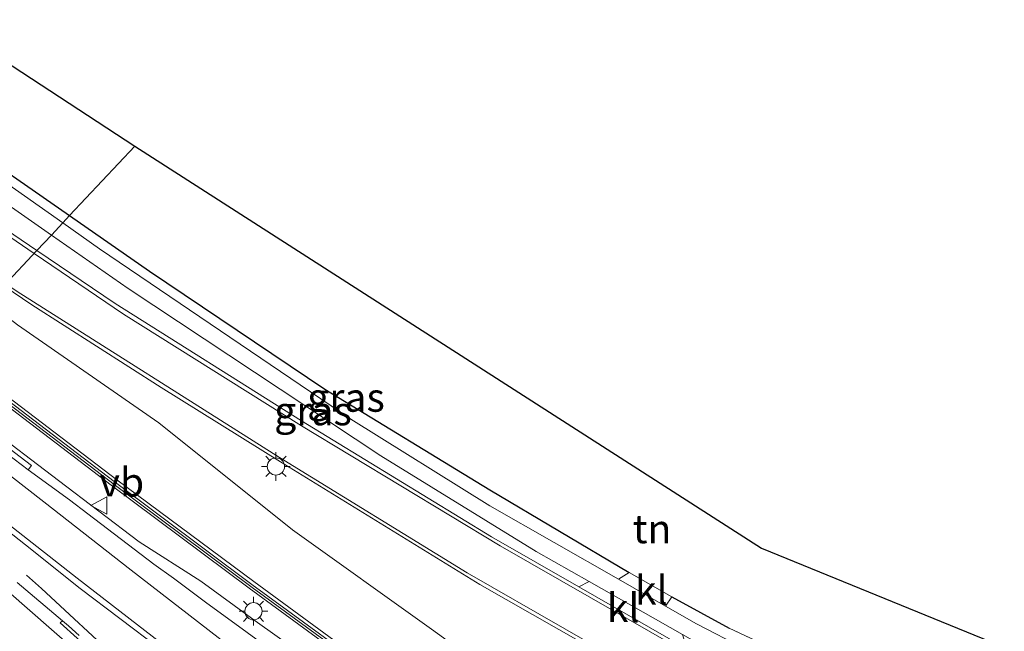
# Model space of a CAD drawing. Units: metres. Extents: x 140000 to 150003, y 474998 to 481251.
# Drawn here: x 142256 to 142342, y 475693 to 475746 of the extents above; entities that cross this region are included whole.
import ezdxf
from ezdxf.enums import TextEntityAlignment as Align

# ---------------------------------------------------------------- set-up
doc = ezdxf.new("R2010")
doc.units = ezdxf.units.M
doc.linetypes.add('IE-TERREINAFSCHEIDING', pattern=[10, 8, -2])
doc.layers.get('0').update_dxf_attribs({"lineweight": 25})
for name, color, linetype, lineweight in [('B-ME-BV-GELEIDECONSTRUCTIE-GELEIDERAIL-L-B1', 213, 'BV-GELEIDERAIL', 18), ('B-ME-GW-KRUINLIJN-L-B1', 93, 'Continuous', 18), ('B-ME-GW-TEENLIJN-L-B1', 93, 'Continuous', 18), ('B-ME-IE-GRASLAND-GV-B6', 93, 'Continuous', 18), ('B-ME-IE-GRONDWERKLIJN-GROND_INGERICHT-GV-B6', 253, 'Continuous', 18), ('B-ME-IE-HULPGEOMETRIE-L-B1', 53, 'Continuous', 18), ('B-ME-IE-MEUBILAIR_WEGMEUBILAIR-LICHTMAST-S-B1', 8, 'Continuous', 18), ('B-ME-IE-TERREINAFSCHEIDING-DOORGANG-L-B1', 8, 'IE-TERREINAFSCHEIDING-KUNSTMATIG-OPEN', 18), ('B-ME-IE-TERREINAFSCHEIDING-RASTERHEKWERK-L-B1', 8, 'IE-TERREINAFSCHEIDING', 18), ('B-ME-KW-GELUIDSWERING-GV-B6', 8, 'Continuous', 18), ('B-ME-KW-SCHERM-L-B1', 8, 'Continuous', 18), ('B-ME-VH-VERH_SOORT-BETON-OVERIG-GV-B6', 8, 'IE-TERREINAFSCHEIDING-NATUURLIJK-HOUTWAL', 18), ('B-ME-VH-VERH_SOORT-BITUMEN-GV-B6', 8, 'IE-TERREINAFSCHEIDING-NATUURLIJK-HOUTWAL', 18), ('B-ME-VH-VERH_SOORT-KLINKERS-GV-B6', 8, 'IE-TERREINAFSCHEIDING-NATUURLIJK-HOUTWAL', 18), ('B-ME-VH-VERH_SOORT-TEGELS-GV-B6', 8, 'Continuous', 18), ('B-ME-VW-MARKERING-STREEP-015-L-B1', 7, 'Continuous', 18), ('B-ME-VW-MEUBILAIR_WEGMEUBILAIR-VERKEERSBORD-S-B1', 8, 'Continuous', 18)]:
    doc.layers.add(name, color=color, linetype=linetype, lineweight=lineweight)
doc.layers.add('B-ME-IE-TERREINAFSCHEIDING-HAAG-L-B1', color=10, linetype='Continuous')
doc.layers.add('B-ME-KG-KADASTRAAL-OPNAMEDTMGRENS-L-B1', color=10, linetype='Continuous')
doc.styles.add('NLCS-ISO', font='NLCS-ISO.TTF')
doc.linetypes.add('BV-GELEIDERAIL', pattern='A,10,-3,[108,NLCS.SHX,S=1,R=0,X=0,Y=0],-3', length=16)
doc.linetypes.add('IE-TERREINAFSCHEIDING-KUNSTMATIG-OPEN', pattern='A,7,-1.5,[67,NLCS.SHX,S=0.75,R=0,X=0,Y=0],-1.5', length=10)
doc.linetypes.add('IE-TERREINAFSCHEIDING-NATUURLIJK-HOUTWAL', pattern='A,7,-1.5,[67,NLCS.SHX,S=0.75,R=45,X=0,Y=0],-1.5,7,-1.5,[70,NLCS.SHX,S=0.75,R=0,X=0,Y=0],-1.5', length=20)

# ---------------------------------------------------------------- blocks, each defined once
blk = doc.blocks.new('lantaarnpaal')
for p, q in [((-0.884, 0.884), (-0.53, 0.53)), ((0, 0.75), (0, 1.25)), ((0.53, 0.53), (0.884, 0.884)), ((-0.75, 0), (-1.25, 0)), ((0.75, 0), (1.25, 0)), ((-0.53, -0.53), (-0.884, -0.884)), ((0, -0.75), (0, -1.25)), ((0.53, -0.53), (0.884, -0.884))]:
    blk.add_line(p, q)
blk.add_circle((0, 0), 0.75)
blk = doc.blocks.new('verkeersbord')
for p, q in [((0, 0.75), (-0.75, -0.625)), ((0.75, -0.625), (0, 0.75)), ((-0.75, -0.625), (0.75, -0.625))]:
    blk.add_line(p, q)

msp = doc.modelspace()

# ---------------------------------------------------------------- linework, layer by layer
at = {"layer": 'B-ME-BV-GELEIDECONSTRUCTIE-GELEIDERAIL-L-B1'}
for points in [[(142359.132, 475642.532, 20.16), (142351.415, 475646.679, 20.856), (142337.689, 475654.6, 21.247), (142326.3, 475661.446, 21.547), (142313.795, 475669.012, 21.874), (142301.263, 475676.688, 22.219), (142294.568, 475680.953, 22.4), (142291.203, 475683.109, 22.487), (142287.804, 475685.343, 22.552), (142285.251, 475687.03, 22.589), (142280.429, 475690.999, 22.395), (142276.811, 475693.567, 22.415), (142272.079, 475697.033, 22.434), (142266.706, 475700.466, 22.648), (142259.666, 475705.793, 22.594), (142253.148, 475710.76, 22.432), (142247.544, 475714.917, 22.371)], [(142256.887, 475697.558, 22.131), (142258.18, 475696.401, 22.241), (142265.077, 475689.985, 22.943), (142271.146, 475684.498, 23.302), (142275.808, 475680.373, 23.377), (142280.552, 475676.102, 23.475), (142287.655, 475669.537, 23.616), (142289.615, 475667.621, 23.65), (142291.8, 475665.621, 23.669), (142299.537, 475659.156, 23.804), (142302.921, 475656.412, 23.833), (142305.248, 475654.512, 23.861), (142309.475, 475651.005, 23.891), (142312.411, 475648.561, 23.97), (142318.223, 475644.394, 24.026), (142325.371, 475639.766, 24.048), (142335.616, 475632.857, 24.116), (142346.921, 475623.318, 24.161)]]:
    msp.add_polyline3d(points, dxfattribs=at)
at = {"layer": 'B-ME-GW-KRUINLIJN-L-B1'}
msp.add_polyline3d([(142363.648, 475642.887, 19.553), (142359.554, 475644.379, 19.663), (142345.667, 475650.207, 20.228), (142335.522, 475656.205, 20.531), (142332.055, 475658.792, 20.47), (142331.602, 475659.113, 20.509), (142331.087, 475660.913, 20.454), (142331.091, 475662.339, 20.396), (142329.509, 475663.658, 20.425), (142327.095, 475664.452, 20.582), (142314.086, 475671.984, 20.828), (142301.509, 475679.955, 21.08), (142288.894, 475688.064, 21.419), (142276.688, 475696.99, 21.534), (142264.747, 475705.86, 21.444), (142252.763, 475714.987, 21.299), (142249.769, 475717.31, 21.272)], dxfattribs=at)
at = {"layer": 'B-ME-GW-TEENLIJN-L-B1'}
msp.add_polyline3d([(142363.648, 475642.887, 19.553), (142348.148, 475656.836, 19.458), (142340.395, 475663.4, 19.168), (142334.153, 475666.194, 19.071), (142330.07, 475668.505, 18.971), (142315.689, 475676.212, 18.971), (142304.207, 475684.126, 18.87), (142292.156, 475692.846, 18.735), (142280.047, 475701.514, 18.625), (142268.402, 475710.831, 18.486), (142256.094, 475719.369, 18.234), (142253.538, 475721.332, 18.178)], dxfattribs=at)
at = {"layer": 'B-ME-IE-GRASLAND-GV-B6'}
for points in [[(142260.631, 475728.901, 18.061), (142260.032, 475728.262, 18.008), (142250.487, 475734.983, 17.923), (142224.683, 475753.756, 17.493), (142225.165, 475754.623, 17.497), (142250.738, 475735.778, 17.94), (142260.631, 475728.901, 18.061)], [(142259.045, 475727.208, 18.05), (142257.786, 475725.865, 18.041), (142248.282, 475732.324, 18.047), (142224.249, 475749.562, 17.45), (142223.828, 475750.753, 17.45), (142224.33, 475752.06, 17.503), (142249.643, 475733.777, 17.92), (142259.045, 475727.208, 18.05)], [(142260.631, 475728.901, 18.061), (142267.605, 475724.053, 18.147), (142282.882, 475713.756, 18.467), (142297.26, 475705, 18.733), (142309.396, 475697.788, 18.767), (142308.454, 475697.196, 18.687), (142297.252, 475703.591, 18.58), (142285.142, 475711.158, 18.37), (142263.24, 475726.004, 18.037), (142260.032, 475728.262, 18.008), (142260.631, 475728.901, 18.061)], [(142259.045, 475727.208, 18.05), (142265.728, 475722.539, 18.143), (142287.735, 475707.971, 18.457), (142301.293, 475699.603, 18.583), (142305.887, 475697.001, 18.677), (142305.008, 475696.526, 18.677), (142297.392, 475700.9, 18.533), (142280.831, 475711.007, 18.37), (142264.608, 475721.228, 18.037), (142257.786, 475725.865, 18.041), (142259.045, 475727.208, 18.05)], [(142348.148, 475656.836, 19.458), (142340.395, 475663.4, 19.168), (142334.153, 475666.194, 19.071), (142330.07, 475668.505, 18.971), (142315.689, 475676.212, 18.971), (142304.207, 475684.126, 18.87), (142292.156, 475692.846, 18.735), (142280.047, 475701.514, 18.625), (142268.402, 475710.831, 18.486), (142256.094, 475719.369, 18.234), (142253.538, 475721.332, 18.178), (142254.905, 475722.791, 18.18), (142257.34, 475721.108, 18.197), (142268.614, 475713.921, 18.32), (142278.999, 475707.435, 18.477), (142296.385, 475696.734, 18.58), (142312.421, 475687.581, 18.777), (142323.356, 475682.005, 18.913), (142337.027, 475675.758, 19.07), (142348.277, 475671.141, 19.197)], [(142256.094, 475719.369, 18.234), (142268.402, 475710.831, 18.486), (142280.047, 475701.514, 18.625), (142292.156, 475692.846, 18.735), (142304.207, 475684.126, 18.87), (142315.689, 475676.212, 18.971), (142330.07, 475668.505, 18.971), (142334.153, 475666.194, 19.071), (142340.395, 475663.4, 19.168), (142348.148, 475656.836, 19.458)], [(142331.6021, 475659.1131, 20.509), (142331.4527, 475659.0433, 20.509), (142326.6773, 475663.4483, 20.753), (142326.8807, 475663.7927, 20.753), (142313.8161, 475671.6541, 21.046), (142301.1161, 475679.5781, 21.321), (142288.6271, 475687.8981, 21.543), (142276.5141, 475696.7421, 21.751), (142264.5001, 475705.7121, 21.604), (142252.5681, 475714.8061, 21.455), (142249.588, 475717.117, 21.415), (142249.769, 475717.31, 21.272), (142252.7631, 475714.9871, 21.299), (142264.7471, 475705.8601, 21.444), (142276.6881, 475696.9901, 21.534), (142288.8941, 475688.0641, 21.419), (142301.5091, 475679.9551, 21.08), (142314.0861, 475671.9841, 20.828), (142327.0951, 475664.4521, 20.582), (142329.5091, 475663.6581, 20.425), (142331.0911, 475662.3391, 20.396), (142331.0871, 475660.9131, 20.454), (142331.6021, 475659.1131, 20.509)], [(142345.667, 475650.207, 20.228), (142335.522, 475656.205, 20.531), (142332.055, 475658.792, 20.47), (142331.602, 475659.113, 20.509), (142331.087, 475660.913, 20.454), (142331.091, 475662.339, 20.396), (142329.509, 475663.658, 20.425), (142327.095, 475664.452, 20.582), (142314.086, 475671.984, 20.828), (142301.509, 475679.955, 21.08), (142288.894, 475688.064, 21.419), (142276.688, 475696.99, 21.534), (142264.747, 475705.86, 21.444), (142252.763, 475714.987, 21.299)], [(142252.324, 475714.489, 21.455), (142264.259, 475705.393, 21.604), (142276.2765, 475696.4203, 21.751), (142288.398, 475687.57, 21.543), (142300.899, 475679.242, 21.321), (142313.607, 475671.313, 21.046), (142326.677, 475663.448, 20.753), (142331.453, 475659.043, 20.509), (142331.602, 475659.113, 20.509), (142332.055, 475658.792, 20.47), (142335.522, 475656.205, 20.531), (142345.667, 475650.207, 20.228)], [(142344.16, 475649.82, 20.3), (142334.81, 475655.44, 20.53), (142324.37, 475661.69, 20.75), (142314.67, 475667.55, 21.07), (142304.03, 475674.03, 21.36), (142296.37, 475678.75, 21.58), (142287.33, 475684.66, 21.78), (142285.94, 475685.617, 21.814), (142285.02, 475686.24, 21.82), (142279.099, 475690.389, 21.877), (142278.46, 475690.84, 21.9), (142276.104, 475692.548, 21.885), (142272.48, 475695.19, 21.88), (142269.675, 475697.279, 21.897), (142267.96, 475698.52, 21.88), (142262.212, 475702.908, 21.84), (142260.61, 475704.13, 21.77), (142257.035, 475706.745, 21.782), (142257.312, 475707.122, 21.722), (142252.59, 475710.72, 21.66)], [(142250.94, 475704.79, 21.83), (142256.78, 475700.21, 21.94), (142261.54, 475696.4, 21.97), (142271.91, 475688.53, 21.99)], [(142261.471, 475692.298, 22.292), (142260.548, 475693.137, 22.282), (142260.021, 475693.584, 22.249), (142256.05, 475696.9, 22.15)], [(142313.092, 475695.671, 18.69), (142318.109, 475692.932, 18.757), (142342.544, 475681.495, 19.15), (142353.69, 475677.032, 19.277), (142381.797, 475667.906, 19.483), (142381.411, 475667.037, 19.45), (142379.084, 475667.671, 19.397), (142366.769, 475671.793, 19.273), (142353.828, 475675.976, 19.173), (142340.977, 475680.984, 18.98), (142327.713, 475686.851, 18.903), (142315.248, 475693.317, 18.697), (142312.558, 475694.853, 18.683), (142313.092, 475695.671, 18.69)]]:
    msp.add_polyline3d(points, dxfattribs=at)
at = {"layer": 'B-ME-IE-GRONDWERKLIJN-GROND_INGERICHT-GV-B6'}
for points in [[(142173.82, 475806.231, 16.543), (142228.587, 475759.691, 17.457), (142266.301, 475734.952, 18.034), (142260.631, 475728.901, 18.061), (142250.738, 475735.778, 17.94), (142225.165, 475754.623, 17.497), (142222.229, 475756.692, 17.467), (142194.954, 475776.579, 17.037), (142166.79, 475797.287, 16.55), (142173.82, 475806.231, 16.543)], [(142260.631, 475728.901, 18.061), (142266.301, 475734.952, 18.034), (142320.92, 475699.896, 18.73), (142384.476, 475673.941, 19.45), (142381.797, 475667.906, 19.483), (142353.69, 475677.032, 19.277), (142342.544, 475681.495, 19.15), (142318.109, 475692.932, 18.757), (142313.092, 475695.671, 18.69), (142309.396, 475697.788, 18.767), (142297.26, 475705, 18.733), (142282.882, 475713.756, 18.467), (142267.605, 475724.053, 18.147), (142260.631, 475728.901, 18.061)]]:
    msp.add_polyline3d(points, dxfattribs=at)
at = {"layer": 'B-ME-IE-HULPGEOMETRIE-L-B1'}
msp.add_polyline3d([(142254.905, 475722.791, 18.18), (142257.786, 475725.865, 18.041), (142259.045, 475727.208, 18.05), (142260.032, 475728.262, 18.008), (142260.631, 475728.901, 18.061), (142266.301, 475734.952, 18.034)], dxfattribs=at)
at = {"layer": 'B-ME-IE-TERREINAFSCHEIDING-DOORGANG-L-B1'}
msp.add_line((142309.396, 475697.788, 18.767), (142313.092, 475695.671, 18.69), dxfattribs=at)
at = {"layer": 'B-ME-IE-TERREINAFSCHEIDING-HAAG-L-B1'}
msp.add_line((142313.092, 475695.671, 18.69), (142318.109, 475692.932, 18.757), dxfattribs=at)
for points in [[(142225.165, 475754.623, 17.497), (142250.738, 475735.778, 17.94), (142260.631, 475728.901, 18.061)], [(142260.631, 475728.901, 18.061), (142267.605, 475724.053, 18.147), (142282.882, 475713.756, 18.467), (142297.26, 475705, 18.733), (142309.396, 475697.788, 18.767)]]:
    msp.add_polyline3d(points, dxfattribs=at)
at = {"layer": 'B-ME-IE-TERREINAFSCHEIDING-RASTERHEKWERK-L-B1'}
msp.add_polyline3d([(142381.797, 475667.906, 19.483), (142353.69, 475677.032, 19.277), (142342.544, 475681.495, 19.15), (142318.109, 475692.932, 18.757)], dxfattribs=at)
at = {"layer": 'B-ME-KG-KADASTRAAL-OPNAMEDTMGRENS-L-B1'}
for points in [[(141984.548, 475967.278, 13.793), (142028.975, 475930.199, 14.377), (142050.777, 475912.003, 14.407), (142060.948, 475886.08, 14.907), (142068.442, 475888.415, 15.067), (142073.38, 475887.719, 15.23), (142081.487, 475886.372, 15.293), (142124.286, 475850.694, 16.263), (142165.505, 475813.131, 16.427), (142167.08, 475812.073, 16.453), (142171.616, 475808.206, 16.563), (142173.82, 475806.231, 16.543), (142228.587, 475759.691, 17.457), (142266.301, 475734.952, 18.034)], [(142266.301, 475734.952, 18.034), (142320.92, 475699.896, 18.73), (142384.476, 475673.941, 19.45)]]:
    msp.add_polyline3d(points, dxfattribs=at)
at = {"layer": 'B-ME-KW-GELUIDSWERING-GV-B6'}
msp.add_polyline3d([(142326.6773, 475663.4483, 20.753), (142313.6071, 475671.3129, 21.046), (142300.8993, 475679.2419, 21.321), (142288.3981, 475687.5699, 21.543), (142276.2765, 475696.4203, 21.751), (142264.2591, 475705.3927, 21.604), (142252.3243, 475714.4889, 21.455), (142249.313, 475716.824, 21.415), (142249.588, 475717.117, 21.415), (142252.5681, 475714.8061, 21.455), (142264.5001, 475705.7121, 21.604), (142276.5141, 475696.7421, 21.751), (142288.6271, 475687.8981, 21.543), (142301.1161, 475679.5781, 21.321), (142313.8161, 475671.6541, 21.046), (142326.8807, 475663.7927, 20.753), (142326.6773, 475663.4483, 20.753)], dxfattribs=at)
at = {"layer": 'B-ME-KW-SCHERM-L-B1'}
msp.add_polyline3d([(142326.6781, 475663.6721, 21.762), (142322.3819, 475666.274, 21.862), (142322.3754, 475666.2814, 23.866), (142318.077, 475668.8272, 23.958), (142318.0604, 475668.85, 25.956), (142313.8331, 475671.4228, 26.055), (142301.1034, 475679.3514, 26.326), (142288.5805, 475687.6737, 26.554), (142276.5239, 475696.4873, 26.764), (142264.5097, 475705.4713, 26.61), (142252.5656, 475714.5571, 26.459), (142240.7074, 475723.742, 26.307), (142228.8958, 475733.0725, 26.074), (142217.1298, 475742.3835, 25.828), (142205.3917, 475751.6586, 25.583)], dxfattribs=at)
at = {"layer": 'B-ME-VH-VERH_SOORT-BETON-OVERIG-GV-B6'}
for points in [[(142257.035, 475706.745, 21.782), (142250.88, 475711.39, 21.66), (142246.987, 475714.342, 21.572), (142247.27, 475714.67, 21.54), (142252.59, 475710.72, 21.66), (142257.312, 475707.122, 21.722), (142257.035, 475706.745, 21.782)], [(142261.304, 475692.063, 22.368), (142259.801, 475693.386, 22.338), (142260.021, 475693.584, 22.249), (142260.548, 475693.137, 22.282), (142261.471, 475692.298, 22.292)]]:
    msp.add_polyline3d(points, dxfattribs=at)
at = {"layer": 'B-ME-VH-VERH_SOORT-BITUMEN-GV-B6'}
for points in [[(142224.249, 475749.562, 17.45), (142248.282, 475732.324, 18.047), (142257.786, 475725.865, 18.041), (142254.905, 475722.791, 18.18), (142244.776, 475729.933, 18.054), (142232.805, 475738.529, 17.886), (142220.869, 475747.232, 17.696)], [(142348.277, 475671.141, 19.197), (142337.027, 475675.758, 19.07), (142323.356, 475682.005, 18.913), (142312.421, 475687.581, 18.777), (142296.385, 475696.734, 18.58), (142278.999, 475707.435, 18.477), (142268.614, 475713.921, 18.32), (142257.34, 475721.108, 18.197), (142254.905, 475722.791, 18.18), (142257.786, 475725.865, 18.041), (142264.608, 475721.228, 18.037), (142280.831, 475711.007, 18.37), (142297.392, 475700.9, 18.533), (142305.008, 475696.526, 18.677), (142314.41, 475691.126, 18.747), (142333.35, 475681.832, 18.953), (142349.628, 475675.066, 19.12)], [(142250.88, 475711.39, 21.66), (142257.035, 475706.745, 21.782), (142260.61, 475704.13, 21.77), (142262.212, 475702.908, 21.84), (142267.96, 475698.52, 21.88), (142269.675, 475697.279, 21.897), (142272.48, 475695.19, 21.88), (142276.104, 475692.548, 21.885), (142278.46, 475690.84, 21.9), (142279.099, 475690.389, 21.877), (142285.02, 475686.24, 21.82), (142285.94, 475685.617, 21.814), (142287.33, 475684.66, 21.78), (142296.37, 475678.75, 21.58), (142304.03, 475674.03, 21.36), (142314.67, 475667.55, 21.07), (142324.37, 475661.69, 20.75), (142334.81, 475655.44, 20.53), (142344.16, 475649.82, 20.3)], [(142345.5, 475639.45, 20.21), (142340.8, 475642.19, 20.32), (142337.57, 475644.03, 20.4), (142334.551, 475645.867, 20.498), (142331.671, 475647.617, 20.574), (142328.015, 475649.868, 20.668), (142324.148, 475652.255, 20.777), (142318.615, 475655.782, 20.998), (142318.044, 475656.147, 20.998), (142313.361, 475659.236, 21.191), (142309.647, 475661.636, 21.308), (142304.52, 475664.969, 21.455), (142300.928, 475667.329, 21.556), (142296.248, 475670.514, 21.664), (142291.507, 475673.946, 21.765), (142288.579, 475676.106, 21.816), (142283.27, 475679.87, 21.87), (142276.04, 475685.44, 21.96), (142271.91, 475688.53, 21.99), (142261.54, 475696.4, 21.97), (142256.78, 475700.21, 21.94), (142250.94, 475704.79, 21.83)], [(142256.05, 475696.9, 22.15), (142260.021, 475693.584, 22.249), (142259.801, 475693.386, 22.338), (142261.304, 475692.063, 22.368), (142262.593, 475690.92, 22.408), (142264.83, 475688.93, 22.44), (142271.835, 475682.755, 22.595), (142276.4, 475678.83, 22.64), (142279.88, 475675.63, 22.71), (142285.46, 475670.73, 22.81), (142288.78, 475667.8, 22.87)]]:
    msp.add_polyline3d(points, dxfattribs=at)
at = {"layer": 'B-ME-VH-VERH_SOORT-KLINKERS-GV-B6'}
for points in [[(142313.092, 475695.671, 18.69), (142312.558, 475694.853, 18.683), (142308.454, 475697.196, 18.687), (142309.396, 475697.788, 18.767), (142313.092, 475695.671, 18.69)], [(142305.008, 475696.526, 18.677), (142305.887, 475697.001, 18.677), (142314.043, 475692.382, 18.747), (142314.41, 475691.126, 18.747), (142305.008, 475696.526, 18.677)]]:
    msp.add_polyline3d(points, dxfattribs=at)
at = {"layer": 'B-ME-VH-VERH_SOORT-TEGELS-GV-B6'}
for points in [[(142260.032, 475728.262, 18.008), (142259.045, 475727.208, 18.05), (142249.643, 475733.777, 17.92), (142224.33, 475752.06, 17.503), (142220.468, 475754.874, 17.473), (142195.738, 475773.125, 17.163), (142164.986, 475795.62, 16.633), (142164.805, 475797.712, 16.623), (142188.789, 475780.024, 17.11), (142217.785, 475758.774, 17.427), (142221.567, 475756.022, 17.473), (142224.683, 475753.756, 17.493), (142250.487, 475734.983, 17.923), (142260.032, 475728.262, 18.008)], [(142349.837, 475675.944, 19.133), (142340.204, 475679.731, 19.037), (142327.978, 475685.207, 18.91), (142316.495, 475690.993, 18.79), (142314.043, 475692.382, 18.747), (142305.887, 475697.001, 18.677), (142301.293, 475699.603, 18.583), (142287.735, 475707.971, 18.457), (142265.728, 475722.539, 18.143), (142259.045, 475727.208, 18.05), (142260.032, 475728.262, 18.008)], [(142260.032, 475728.262, 18.008), (142263.24, 475726.004, 18.037), (142285.142, 475711.158, 18.37), (142297.252, 475703.591, 18.58), (142308.454, 475697.196, 18.687), (142312.558, 475694.853, 18.683), (142315.248, 475693.317, 18.697), (142327.713, 475686.851, 18.903), (142340.977, 475680.984, 18.98), (142353.828, 475675.976, 19.173)]]:
    msp.add_polyline3d(points, dxfattribs=at)
at = {"layer": 'B-ME-VW-MARKERING-STREEP-015-L-B1'}
for points in [[(142257.543, 475725.605, 18.032), (142248.192, 475731.983, 18.003), (142232.744, 475743.014, 17.69), (142216.267, 475754.943, 17.51), (142200.043, 475766.894, 17.293), (142184.973, 475778.076, 17.173), (142171.219, 475788.307, 16.903), (142167.3, 475791.48, 16.753)], [(142391.103, 475662.239, 19.569), (142389.949, 475661.795, 19.569), (142387.187, 475661.715, 19.543), (142370.03, 475667.528, 19.337), (142349.757, 475674.659, 19.103), (142331.793, 475682.174, 18.89), (142313.643, 475691.226, 18.817), (142298.148, 475700.102, 18.587), (142280.822, 475710.586, 18.343), (142265.316, 475720.303, 18.057), (142257.543, 475725.605, 18.032)], [(142378.891, 475633.38, 19.337), (142382.122, 475634.655, 19.32), (142384.686, 475636.363, 19.297), (142386.886, 475638.909, 19.317), (142388.361, 475641.713, 19.33), (142389.4, 475645.355, 19.453), (142390.837, 475651.655, 19.597), (142390.844, 475653.255, 19.593), (142390.448, 475654.775, 19.587), (142389.66, 475656.216, 19.573), (142388.094, 475657.685, 19.523), (142385.759, 475658.785, 19.537), (142363.961, 475666.103, 19.29), (142348.415, 475671.475, 19.183), (142337.24, 475675.997, 19.043), (142323.145, 475682.441, 18.877), (142312.291, 475687.992, 18.787), (142295.279, 475697.748, 18.573), (142278.925, 475707.8, 18.523), (142256.052, 475722.279, 18.14), (142255.068, 475722.964, 18.139)], [(142246.15, 475713.448, 21.609), (142251.11, 475709.61, 21.72), (142258.38, 475703.95, 21.84), (142265.99, 475698, 21.92), (142274.48, 475691.41, 21.93), (142277.92, 475688.82, 21.92), (142282.17, 475685.61, 21.9), (142285.79, 475683.01, 21.86), (142287.07, 475682.07, 21.84), (142292.65, 475678.04, 21.74), (142297.41, 475674.71, 21.61), (142302.64, 475671.12, 21.48), (142310.74, 475665.68, 21.22), (142315.04, 475662.81, 21.09)], [(142335, 475646.14, 20.5), (142330.91, 475648.54, 20.61), (142325.59, 475651.87, 20.73), (142319.16, 475655.97, 20.97), (142309.11, 475662.47, 21.31), (142301.19, 475667.89, 21.54), (142290.9, 475675.1, 21.77), (142283.79, 475680.21, 21.89), (142278.82, 475683.87, 21.96), (142273.89, 475687.59, 21.96), (142268.72, 475691.53, 22), (142261.3, 475697.3, 21.96), (142255.35, 475701.96, 21.91), (142243.777, 475710.916, 21.675)], [(142241.36, 475708.34, 21.93), (142246.53, 475703.85, 22.07), (142250.61, 475700.25, 22.14), (142255.29, 475696.14, 22.26), (142260.94, 475691.17, 22.39), (142266.03, 475686.69, 22.51), (142271.89, 475681.55, 22.62), (142275.81, 475678.05, 22.68), (142279.37, 475675.01, 22.74), (142282.37, 475672.37, 22.79), (142290.19, 475665.54, 22.93), (142299.58, 475657.36, 23.08), (142308, 475650.06, 23.2), (142313.3, 475645.47, 23.27), (142318.88, 475640.65, 23.32), (142331.26, 475629.96, 23.45), (142347.36, 475616.09, 23.56)]]:
    msp.add_polyline3d(points, dxfattribs=at)

# ---------------------------------------------------------------- block references
at = {"layer": 'B-ME-IE-MEUBILAIR_WEGMEUBILAIR-LICHTMAST-S-B1', "rotation": 90}
for p in [(142278.607, 475707.031, 18.497), (142276.653, 475694.407, 21.805)]:
    msp.add_blockref('lantaarnpaal', p, dxfattribs=at)
at = {"layer": 'B-ME-VW-MEUBILAIR_WEGMEUBILAIR-VERKEERSBORD-S-B1', "rotation": 90}
msp.add_blockref('verkeersbord', (142263.239, 475703.631, 21.79), dxfattribs=at)

# ---------------------------------------------------------------- texts
at = {"layer": 'B-ME-IE-GRASLAND-GV-B6', "ltscale": 0.2, "style": 'NLCS-ISO'}
for p in [(142284.714, 475713.0485), (142281.8365, 475711.867)]:
    msp.add_text('gras', height=2.5, dxfattribs=at).set_placement(p, align=Align.MIDDLE_CENTER)
at = {"layer": 'B-ME-IE-GRONDWERKLIJN-GROND_INGERICHT-GV-B6', "ltscale": 0.2, "style": 'NLCS-ISO'}
msp.add_text('tn', height=2.5, dxfattribs=at).set_placement((142311.381, 475701.5874), align=Align.MIDDLE_CENTER)
at = {"layer": 'B-ME-VH-VERH_SOORT-KLINKERS-GV-B6', "ltscale": 0.2, "style": 'NLCS-ISO'}
for p in [(142311.3184, 475696.2358), (142308.8712, 475694.7122)]:
    msp.add_text('kl', height=2.5, dxfattribs=at).set_placement(p, align=Align.MIDDLE_CENTER)
at = {"layer": 'B-ME-VW-MEUBILAIR_WEGMEUBILAIR-VERKEERSBORD-S-B1', "ltscale": 0.2, "style": 'NLCS-ISO'}
msp.add_text('vb', height=2.5, dxfattribs=at).set_placement((142263.239, 475703.631, 21.79), align=Align.BOTTOM_LEFT)

doc.saveas('drawing.dxf')
